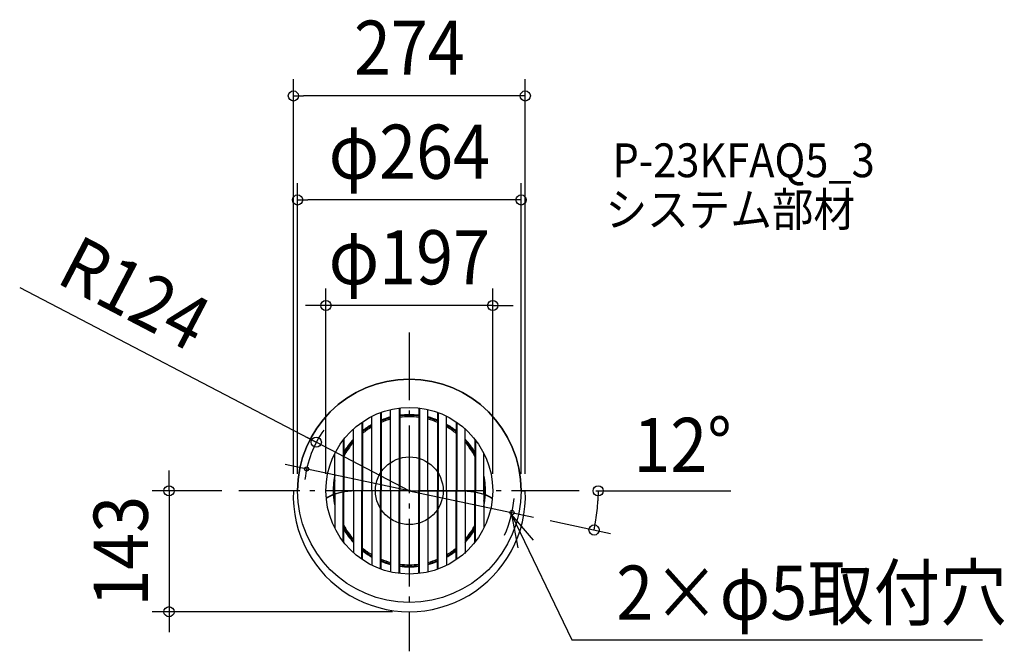
# Model space of a CAD drawing. Extents: x -460 to 703, y -190 to 557.
import ezdxf
from ezdxf.enums import TextEntityAlignment as Align

# ---------------------------------------------------------------- set-up
doc = ezdxf.new("R2010")
doc.units = 0
doc.header["$LTSCALE"] = 20
doc.header["$PDMODE"] = 3
doc.header["$PDSIZE"] = -2
doc.linetypes.add('DASHDOT', pattern=[5.5, 4, -0.6, 0.3, -0.6])
doc.layers.get('DEFPOINTS').update_dxf_attribs({"linetype": 'CONTINUOUS'})
for name, color, linetype in [('ARRANGE', 1, 'CONTINUOUS'), ('BASIS', 6, 'DASHDOT'), ('DETAIL', 5, 'CONTINUOUS'), ('ETC', 61, 'CONTINUOUS'), ('FIX', 11, 'CONTINUOUS'), ('NOTE', 4, 'CONTINUOUS'), ('OUTLINE', 3, 'CONTINUOUS'), ('SIZE', 30, 'CONTINUOUS')]:
    doc.layers.add(name, color=color, linetype=linetype)
doc.styles.get("Standard").update_dxf_attribs({"font": 'SIMPLEX.shx', "width": 0.9, "height": 64, "bigfont": 'BIGFONT.shx'})

msp = doc.modelspace()

# ---------------------------------------------------------------- linework, layer by layer
at = {"layer": 'ARRANGE', "color": 1, "linetype": 'CONTINUOUS'}
msp.add_circle((0, 0), 40, dxfattribs=at)
msp.add_point((0, 0), dxfattribs=at)
at = {"layer": 'BASIS', "color": 6, "linetype": 'DASHDOT'}
for p, q in [((0, 186.959997), (0, -189.800822)), ((200.52919, 0), (-201.423188, 0))]:
    msp.add_line(p, q, dxfattribs=at)
at = {"layer": 'DEFPOINTS', "color": 30, "linetype": 'CONTINUOUS'}
for p in [(-137, 466.740606), (-132, 343.782693), (-98.5, 219.029014), (-109.927099, 57.376239), (-201.423188, 0), (-201.423188, 0), (-137, 0), (-132, 0), (-98.5, 0), (0, 0), (0, 0), (98.5, 0), (132, 0), (137, 0), (200.52919, 0), (146.72214, -31.186754), (220.905221, -31.046204), (-283.907128, -143), (0, -143)]:
    msp.add_point(p, dxfattribs=at)
at = {"layer": 'DETAIL', "color": 5, "linetype": 'CONTINUOUS'}
for p, q in [((-22.049162, -0.018561), (-22.049162, 96.00044)), ((-11.932537, 97.77456), (-11.932537, -0.013264)), ((-11.319536, 97.847423), (-11.319536, -0.012734)), ((11.319536, 97.847423), (11.319536, -0.012734)), ((11.932537, 97.77456), (11.932537, -0.013264)), ((22.049162, -0.018561), (22.049162, 96.00044)), ((-55.417859, 81.431633), (-55.417859, 0.057689)), ((-44.098323, -0.009086), (-44.098323, 88.07717)), ((-33.981698, 92.452659), (-33.981698, -0.016542)), ((-33.368697, 92.675671), (-33.368697, -0.016841)), ((33.368697, 92.675671), (33.368697, -0.016841)), ((33.981698, 92.452659), (33.981698, -0.016542)), ((44.098323, -0.009086), (44.098323, 88.07717)), ((55.417859, 81.431633), (55.417859, 0.057689)), ((-66.147485, -0.392993), (-66.147485, 72.984658)), ((-56.03086, 81.011066), (-56.03086, 0.066742)), ((56.03086, 81.011066), (56.03086, 0.066742)), ((66.147485, -0.392993), (66.147485, 74.008602)), ((-78.080022, 60.047983), (-78.080022, -1.666226)), ((-77.467021, 60.836755), (-77.467021, -1.565977)), ((77.467021, 60.836755), (77.467021, -1.565977)), ((78.080022, 60.047983), (78.080022, -1.666226)), ((-88.196647, -4.118715), (-88.196647, 43.858882)), ((88.196647, -4.118715), (88.196647, 43.858882)), ((-132, 0), (-137, 0)), ((-50.882681, 0), (-57.534874, -0.091225)), ((-52.354261, 0), (-52.999329, -0.000859)), ((-21.166582, 0.018366), (-52.354261, 0)), ((-52.354261, 0), (-52.354261, 0)), ((-44.098323, 0.009086), (-44.098323, -88.07717)), ((-33.981698, -92.452659), (-33.981698, 0.016542)), ((-33.368697, -92.675671), (-33.368697, 0.016841)), ((-22.049162, 0.018561), (-22.049162, -96.00044)), ((0, 0), (-21.166582, 0.018366)), ((-11.932537, -97.77456), (-11.932537, 0.013264)), ((-11.319536, -97.847423), (-11.319536, 0.012734)), ((0, 0), (21.166582, 0.018366)), ((11.319536, -97.847423), (11.319536, 0.012734)), ((11.932537, -97.77456), (11.932537, 0.013264)), ((21.166582, 0.018366), (52.354261, 0)), ((22.049162, 0.018561), (22.049162, -96.00044)), ((33.368697, -92.675671), (33.368697, 0.016841)), ((33.981698, -92.452659), (33.981698, 0.016542)), ((44.098323, 0.009086), (44.098323, -88.07717)), ((50.882681, 0), (57.534874, -0.091225)), ((52.354261, 0), (52.354261, 0)), ((52.354261, 0), (52.999329, -0.000859)), ((132, 0), (137, 0)), ((-96.964378, -7.883217), (-98.114546, -8.705506)), ((-96.1778, -7.883217), (-98.067202, -9.223552)), ((-94.808157, -6.601717), (-96.964378, -7.883217)), ((-96.964378, -7.883217), (-96.964378, -7.883217)), ((-94.005084, -6.601692), (-96.1778, -7.883217)), ((-96.1778, -7.883217), (-96.1778, -7.883217)), ((-92.46324, -5.444309), (-94.808157, -6.601717)), ((-91.638035, -5.444309), (-94.005084, -6.601692)), ((-89.920787, -4.406607), (-92.46324, -5.444309)), ((-92.46324, -5.444309), (-92.46324, -5.444309)), ((-89.066275, -4.406703), (-91.638035, -5.444309)), ((-91.638035, -5.444309), (-91.638035, -5.444309)), ((-87.159002, -3.485016), (-89.920787, -4.406607)), ((-86.283082, -3.485016), (-89.066275, -4.406703)), ((-88.196647, -4.098544), (-88.196647, -43.858882)), ((-84.159359, -2.676291), (-87.159002, -3.485016)), ((-87.159002, -3.485016), (-87.159002, -3.485016)), ((-83.273407, -2.675933), (-86.283082, -3.485016)), ((-86.283082, -3.485016), (-86.283082, -3.485016)), ((-80.929357, -1.977804), (-84.159359, -2.676291)), ((-79.985245, -1.977804), (-83.273407, -2.675933)), ((-77.449657, -1.387239), (-80.929357, -1.977804)), ((-80.929357, -1.977804), (-80.929357, -1.977804)), ((-76.382246, -1.388575), (-79.985245, -1.977804)), ((-79.985245, -1.977804), (-79.985245, -1.977804)), ((-78.080022, -60.047983), (-78.080022, -1.647003)), ((-77.467021, -60.836755), (-77.467021, -1.550078)), ((-73.567539, -0.902914), (-77.449657, -1.387239)), ((-72.52766, -0.902914), (-76.382246, -1.388575)), ((-69.204186, -0.523316), (-73.567539, -0.902914)), ((-73.567539, -0.902914), (-73.567539, -0.902914)), ((-68.398223, -0.518328), (-72.52766, -0.902914)), ((-72.52766, -0.902914), (-72.52766, -0.902914)), ((-64.709757, -0.246959), (-69.204186, -0.523316)), ((-63.525044, -0.246959), (-68.398223, -0.518328)), ((-66.147485, -0.370692), (-66.147485, -72.984658)), ((-60.101376, -0.072865), (-64.709757, -0.246959)), ((-64.709757, -0.246959), (-64.709757, -0.246959)), ((-57.534874, -0.091225), (-63.525044, -0.246959)), ((-63.525044, -0.246959), (-63.525044, -0.246959)), ((-53.635055, -0.002039), (-60.101376, -0.072865)), ((-56.03086, -81.011066), (-56.03086, -0.066742)), ((-55.417859, -81.431633), (-55.417859, -0.057689)), ((-52.999329, -0.000859), (-53.635055, -0.002039)), ((-53.635055, -0.002039), (-53.635055, -0.002039)), ((52.999329, -0.000859), (53.635055, -0.002039)), ((53.635055, -0.002039), (53.635055, -0.002039)), ((53.635055, -0.002039), (60.101376, -0.072865)), ((55.417859, -81.431633), (55.417859, -0.057689)), ((56.03086, -81.011066), (56.03086, -0.066742)), ((57.534874, -0.091225), (63.525044, -0.246959)), ((60.101376, -0.072865), (64.709757, -0.246959)), ((63.525044, -0.246959), (63.525044, -0.246959)), ((63.525044, -0.246959), (68.398223, -0.518328)), ((64.709757, -0.246959), (64.709757, -0.246959)), ((64.709757, -0.246959), (69.204186, -0.523316)), ((66.147485, -0.370692), (66.147485, -74.008602)), ((68.398223, -0.518328), (72.52766, -0.902914)), ((69.204186, -0.523316), (73.567539, -0.902914)), ((72.52766, -0.902914), (72.52766, -0.902914)), ((72.52766, -0.902914), (76.382246, -1.388575)), ((73.567539, -0.902914), (73.567539, -0.902914)), ((73.567539, -0.902914), (77.449657, -1.387239)), ((76.382246, -1.388575), (79.985245, -1.977804)), ((77.449657, -1.387239), (80.929357, -1.977804)), ((77.467021, -60.836755), (77.467021, -1.550078)), ((78.080022, -60.047983), (78.080022, -1.647003)), ((79.985245, -1.977804), (79.985245, -1.977804)), ((79.985245, -1.977804), (83.273407, -2.675933)), ((80.929357, -1.977804), (80.929357, -1.977804)), ((80.929357, -1.977804), (84.159359, -2.676291)), ((83.273407, -2.675933), (86.283082, -3.485016)), ((84.159359, -2.676291), (87.159002, -3.485016)), ((86.283082, -3.485016), (86.283082, -3.485016)), ((86.283082, -3.485016), (89.066275, -4.406703)), ((87.159002, -3.485016), (87.159002, -3.485016)), ((87.159002, -3.485016), (89.920787, -4.406607)), ((88.196647, -4.098544), (88.196647, -43.858882)), ((89.066275, -4.406703), (91.638035, -5.444309)), ((89.920787, -4.406607), (92.46324, -5.444309)), ((91.638035, -5.444309), (91.638035, -5.444309)), ((91.638035, -5.444309), (94.005084, -6.601692)), ((92.46324, -5.444309), (92.46324, -5.444309)), ((92.46324, -5.444309), (94.808157, -6.601717)), ((94.005084, -6.601692), (96.1778, -7.883217)), ((94.808157, -6.601717), (96.964378, -7.883217)), ((96.1778, -7.883217), (96.1778, -7.883217)), ((96.1778, -7.883217), (98.067202, -9.223552)), ((96.964378, -7.883217), (96.964378, -7.883217)), ((96.964378, -7.883217), (98.114546, -8.705506))]:
    msp.add_line(p, q, dxfattribs=at)
for radius in [132, 98.5]:
    msp.add_circle((0, 0), radius, dxfattribs=at)
for centre, radius, start, end in [((0, 0), 89.047301, 104.336235, 112.007628), ((0, 0), 89.96058, 104.187628, 111.772723), ((0, 0), 87.48168, 104.598451, 112.422685), ((0, 0), 89.96058, 90, 97.228559), ((0, 0), 89.047301, 90, 97.303098), ((0, 0), 87.48168, 90, 97.43453), ((0, 0), 89.96058, 82.771441, 90), ((0, 0), 89.047301, 82.696902, 90), ((0, 0), 87.48168, 82.56547, 90), ((0, 0), 89.047301, 67.992372, 75.663765), ((0, 0), 89.96058, 68.227277, 75.812372), ((0, 0), 87.48168, 67.577315, 75.401549), ((0, 0), 89.96058, 119.35347, 128.02635), ((0, 0), 89.047301, 119.684495, 128.487349), ((0, 0), 87.48168, 120.270723, 129.30731), ((0, 0), 89.96058, 51.97365, 60.64653), ((0, 0), 87.48168, 50.69269, 59.729277), ((0, 0), 89.047301, 51.512651, 60.315505), ((0, 0), 89.96058, 137.332075, 149.442778), ((0, 0), 89.047301, 137.973509, 150.453249), ((0, 0), 89.047301, 29.546751, 42.026491), ((0, 0), 89.96058, 30.557222, 42.667925), ((0, 0), 87.48168, 139.124167, 152.315924), ((0, 0), 87.48168, 27.684076, 40.875833), ((0, 0), 89.96058, 168.635123, 183.005999), ((0, 0), 89.047301, 172.074073, 182.809682), ((0, 0), 89.96058, 356.994001, 11.364877), ((0, 0), 89.047301, 357.190318, 7.925927), ((0, -5.874126), 137.125874, 177.544842, 2.455158), ((0, 0), 89.96058, 182.992979, 191.364877), ((0, 0), 89.047301, 182.807055, 187.925927), ((0, 0), 89.047301, 352.074073, 357.192945), ((0, 0), 89.96058, 348.635123, 357.007021), ((0, 0), 87.48168, 207.684076, 220.875833), ((0, 0), 89.047301, 209.546751, 222.026491), ((0, 0), 89.96058, 210.557222, 222.667925), ((0, 0), 87.48168, 319.124167, 332.315924), ((0, 0), 89.047301, 317.973509, 330.453249), ((0, 0), 89.96058, 317.332075, 329.442778), ((0, 0), 87.48168, 230.69269, 239.729277), ((0, 0), 89.047301, 231.512651, 240.315505), ((0, 0), 87.48168, 300.270723, 309.30731), ((0, 0), 89.047301, 299.684495, 308.487349), ((0, 0), 89.96058, 231.97365, 240.64653), ((0, 0), 87.48168, 247.577315, 255.401549), ((0, 0), 87.48168, 284.598451, 292.422685), ((0, 0), 89.96058, 299.35347, 308.02635), ((0, 0), 89.047301, 247.992372, 255.663765), ((0, 0), 89.96058, 248.227277, 255.812372), ((0, 0), 87.48168, 262.56547, 270), ((0, 0), 89.047301, 262.696902, 270), ((0, 0), 89.96058, 262.771441, 270), ((0, 0), 87.48168, 270, 277.43453), ((0, 0), 89.047301, 270, 277.303098), ((0, 0), 89.96058, 270, 277.228559), ((0, 0), 89.047301, 284.336235, 292.007628), ((0, 0), 89.96058, 284.187628, 291.772723)]:
    msp.add_arc(centre, radius, start, end, dxfattribs=at)
at = {"layer": 'FIX', "color": 30, "linetype": 'CONTINUOUS'}
for centre in [(-121.290302, 25.78105), (121.290302, -25.78105)]:
    msp.add_circle(centre, 2.5, dxfattribs=at)
at = {"layer": 'NOTE', "color": 4, "linetype": 'CONTINUOUS'}
for p, q in [((146.809489, -58.563917), (120.745899, -28.221055)), ((120.745899, -28.221055), (128.146198, -67.530539)), ((120.745899, -28.221055), (191.940182, -176.213952)), ((191.940182, -176.213952), (677.268864, -176.213952))]:
    msp.add_line(p, q, dxfattribs=at)
at = {"layer": 'OUTLINE', "color": 3, "linetype": 'CONTINUOUS'}
for p, q in [((-132, 0), (-137, 0)), ((132, 0), (137, 0))]:
    msp.add_line(p, q, dxfattribs=at)
for centre, radius, start, end in [((0, 0), 132, 0, 180), ((0, -5.874126), 137.125874, 177.544842, 2.455158)]:
    msp.add_arc(centre, radius, start, end, dxfattribs=at)
at = {"layer": 'SIZE', "color": 30, "linetype": 'CONTINUOUS'}
for p, q in [((-137, 20), (-137, 486.740606)), ((137, 20), (137, 486.740606)), ((-137, 466.740606), (-125, 466.740606)), ((125, 466.740606), (-125, 466.740606)), ((137, 466.740606), (125, 466.740606)), ((-132, 20), (-132, 363.782693)), ((132, 20), (132, 363.782693)), ((-132, 343.782693), (-120, 343.782693)), ((120, 343.782693), (-120, 343.782693)), ((132, 343.782693), (120, 343.782693)), ((-460.300732, 240.253086), (-109.927099, 57.376239)), ((-98.5, 20), (-98.5, 239.029014)), ((98.5, 20), (98.5, 239.029014)), ((-110.5, 219.029014), (-122.5, 219.029014)), ((-98.5, 219.029014), (-110.5, 219.029014)), ((98.5, 219.029014), (-98.5, 219.029014)), ((98.5, 219.029014), (110.5, 219.029014)), ((110.5, 219.029014), (122.5, 219.029014)), ((-109.927099, 57.376239), (-120.565205, 62.928778)), ((0, 0), (-109.927099, 57.376239)), ((-283.907128, 12), (-283.907128, 24)), ((0, 0), (-146.72214, 31.186754)), ((-283.907128, 0), (-283.907128, 12)), ((-221.423188, 0), (-303.907128, 0)), ((-283.907128, 0), (-283.907128, -143)), ((0, 0), (146.72214, -31.186754)), ((220.52919, 0), (243.076183, 0)), ((223.076183, 0), (222.753423, -11.995659)), ((243.076183, 0), (379.890629, 0)), ((218.201433, -46.380146), (220.379764, -34.579516)), ((166.285092, -35.344987), (237.764385, -50.53838)), ((-20, -143), (-303.907128, -143)), ((-283.907128, -143), (-283.907128, -155)), ((-283.907128, -155), (-283.907128, -167))]:
    msp.add_line(p, q, dxfattribs=at)
for centre in [(-137, 466.740606), (137, 466.740606), (-132, 343.782693), (132, 343.782693), (-98.5, 219.029014), (98.5, 219.029014), (-109.927099, 57.376239), (-283.907128, 0), (223.076183, 0), (218.201433, -46.380146), (-283.907128, -143)]:
    msp.add_circle(centre, 6, dxfattribs=at)
for radius, start, end in [(124, 144.629658, 173.877749), (124, 334.961741, 355.832827), (223.076183, 351.0825, 356.9175)]:
    msp.add_arc((0, 0), radius, start, end, dxfattribs=at)

# ---------------------------------------------------------------- texts
at = {"layer": 'ETC', "color": 61, "linetype": 'CONTINUOUS', "width": 0.9}
for s, p in [('P-23KFAQ5_3', (240.016566, 370.637617)), ('システム部材', (231.844647, 312.518895))]:
    msp.add_text(s, height=40, dxfattribs=at).set_placement(p)
at = {"layer": 'NOTE', "color": 4, "linetype": 'CONTINUOUS', "width": 0.9}
msp.add_text('2×φ5取付穴', height=64, dxfattribs=at).set_placement((244.448154, -152.440096))
at = {"layer": 'SIZE', "color": 30, "linetype": 'CONTINUOUS', "width": 0.9}
for s, p in [('274', (0, 491.740606)), ('φ264', (0, 368.782693)), ('φ197', (0, 244.029014)), ('12°', (322.801319, 22.205372))]:
    msp.add_text(s, height=64, dxfattribs=at).set_placement(p, align=Align.CENTER)
for s, rotation, p in [('R124', 332.437762, (-339.03381, 205.158557)), ('143', 90, (-308.907128, -71.5))]:
    msp.add_text(s, height=64, rotation=rotation, dxfattribs=at).set_placement(p, align=Align.CENTER)

doc.saveas('drawing.dxf')
